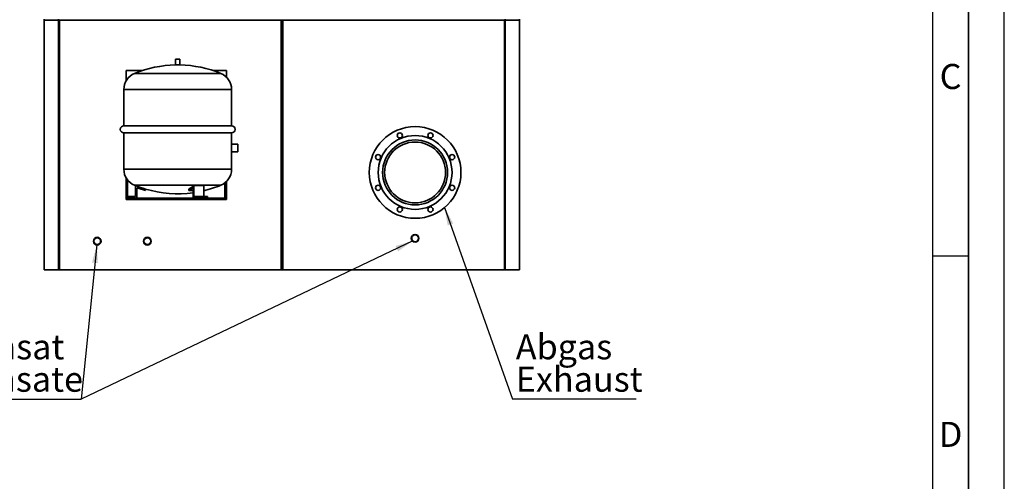
# Paper-space layout 'Blatt1' of a CAD drawing. Units: millimetres. Extents: x 0 to 14850, y 0 to 10500.
# Drawn here: x 11412 to 14850, y 5712 to 7324 of the extents above; entities that cross this region are included whole.
import ezdxf

# ---------------------------------------------------------------- set-up
doc = ezdxf.new("R2010")
doc.units = ezdxf.units.MM
doc.header["$LTSCALE"] = 25
for name, color, linetype in [('1', 7, 'Continuous'), ('61', 7, 'Continuous'), ('62', 7, 'Continuous')]:
    doc.layers.add(name, color=color, linetype=linetype)
doc.styles.add('SLDTEXTSTYLE0', font='TXT', dxfattribs={"width": 0.605})
doc.styles.add('SLDTEXTSTYLE1', font='TXT', dxfattribs={"width": 0.75})
doc.dimstyles.new('SLDDIMSTYLE1', dxfattribs={"dimtxt": 0.18, "dimasz": 62.5, "dimexe": 0, "dimexo": 0.0625, "dimgap": 0, "dimtad": 0, "dimtih": 1, "dimtoh": 1, "dimdec": 0, "dimrnd": 1e-09, "dimzin": 0, "dimdsep": 46, "dimtxsty": 'Standard', "dimsah": 1, "dimcen": 0.09, "dimadec": 0, "dimazin": 0, "dimtfac": 62.5, "dimtdec": 0, "dimtofl": 0, "dimtmove": 0, "dimatfit": 3, "dimfxl": 1, "dimfrac": 2, "dimtolj": 1, "dimtzin": 0, "dimarcsym": 0})

# ---------------------------------------------------------------- blocks, each defined once
blk = doc.blocks.new('SW_NOTE_0_8')
at = {"layer": '1', "color": 0}
blk.add_line((432.1, 0), (0, 0), dxfattribs=at)
at = {"layer": '1', "color": 0, "char_height": 87.5, "attachment_point": 1, "style": 'SLDTEXTSTYLE0'}
for s, insert in [('Abgas', (11.8, 226.7)), ('Exhaust', (11.8, 113.6))]:
    blk.add_mtext(s, dxfattribs=dict(at, insert=insert))
blk = doc.blocks.new('SW_NOTE_0_9')
at = {"layer": '1', "color": 0}
blk.add_line((-650.6, 0), (0, 0), dxfattribs=at)
blk.add_line((-650.6, 0), (0, 0), dxfattribs=at)
at = {"layer": '1', "color": 0, "char_height": 87.5, "attachment_point": 1, "style": 'SLDTEXTSTYLE0'}
for s, insert in [('Kondensat', (-661.9, 226.7)), ('Condensate', (-661.9, 113.6))]:
    blk.add_mtext(s, dxfattribs=dict(at, insert=insert))

psp = doc.layouts.new('Blatt1')

# ---------------------------------------------------------------- linework, layer by layer
at = {"color": 7, "linetype": 'Continuous', "lineweight": 35}
for p, q in [((11497.46, 7325.77), (11497.46, 7322.77)), ((11547.46, 7325.77), (11547.46, 7322.77)), ((13107.46, 7325.77), (13107.46, 7322.77)), ((13157.46, 7325.77), (13157.46, 7322.77)), ((11497.46, 7322.77), (11497.46, 6450.77)), ((11547.46, 7322.77), (11497.46, 7322.77)), ((11547.46, 7322.77), (11547.46, 6450.77)), ((11550.46, 6450.77), (11550.46, 7322.77)), ((11550.46, 7322.77), (13104.46, 7322.77)), ((12330.46, 7322.5), (12324.46, 7322.5)), ((12324.46, 7322.5), (12324.46, 6450.77)), ((12330.46, 6450.77), (12330.46, 7322.5)), ((13104.46, 6450.77), (13104.46, 7322.77)), ((13107.46, 7322.77), (13107.46, 6450.77)), ((13107.46, 7322.77), (13157.46, 7322.77)), ((13157.46, 7322.77), (13157.46, 6450.77)), ((11955.97, 7186.35), (11955.97, 7166.27)), ((11955.97, 7186.35), (11970.97, 7186.35)), ((11970.97, 7166.27), (11970.97, 7186.35)), ((11955.97, 7166.27), (11970.97, 7166.27)), ((11839.42, 7146.35), (11783.47, 7146.35)), ((11783.47, 7146.35), (11783.47, 7110.84)), ((12114.41, 7136.35), (11812.53, 7136.35)), ((12133.47, 7146.35), (12087.52, 7146.35)), ((12133.47, 7123.75), (12133.47, 7146.35)), ((11775.47, 7080.91), (11775.47, 6953.85)), ((12151.47, 7080.91), (11775.47, 7080.91)), ((12151.47, 6953.85), (12151.47, 7080.91)), ((12151.47, 6953.85), (11775.47, 6953.85)), ((11775.47, 6928.85), (11775.47, 6801.79)), ((11775.47, 6928.85), (12151.47, 6928.85)), ((12151.47, 6889.8), (12151.47, 6928.85)), ((12173.47, 6889.8), (12151.47, 6889.8)), ((12173.47, 6889.8), (12173.47, 6862.9)), ((12151.47, 6801.79), (12151.47, 6862.94)), ((12151.47, 6862.9), (12173.47, 6862.9)), ((12151.47, 6801.79), (11775.47, 6801.79)), ((11783.47, 6701.35), (11783.47, 6771.85)), ((11788.47, 6701.35), (11788.47, 6764.49)), ((11812.53, 6746.35), (11815.97, 6744.94)), ((12114.41, 6746.35), (11812.53, 6746.35)), ((11815.97, 6744.94), (11815.97, 6706.35)), ((12019.9, 6744.94), (12019.9, 6706.35)), ((12054.54, 6744.94), (12019.9, 6744.94)), ((12054.54, 6744.94), (12054.54, 6706.35)), ((12128.47, 6754.55), (12128.47, 6701.35)), ((12133.47, 6758.94), (12133.47, 6701.35)), ((11790.97, 6706.35), (11790.97, 6701.35)), ((11815.97, 6706.35), (11790.97, 6706.35)), ((11820.97, 6701.35), (11820.97, 6737.61)), ((11850.97, 6727.5), (11850.97, 6732.72)), ((12002.4, 6727.5), (12002.4, 6732.72)), ((12017.4, 6727.5), (12002.4, 6727.5)), ((12017.4, 6701.35), (12017.4, 6737.61)), ((12019.9, 6706.35), (12032.4, 6706.35)), ((12032.4, 6706.35), (12032.4, 6701.35)), ((12067.04, 6706.35), (12032.4, 6706.35)), ((12067.04, 6706.35), (12067.04, 6701.35)), ((11783.47, 6701.35), (12133.47, 6701.35)), ((11783.47, 6696.35), (11783.47, 6701.35)), ((11783.47, 6696.35), (12133.47, 6696.35)), ((12133.47, 6696.35), (12133.47, 6701.35)), ((11497.46, 6450.77), (11547.46, 6450.77)), ((11547.46, 6450.77), (11550.46, 6450.77)), ((11550.46, 6450.77), (12324.46, 6450.77)), ((12324.46, 6450.77), (12330.46, 6450.77)), ((12330.46, 6450.77), (13104.46, 6450.77)), ((13107.46, 6450.77), (13104.46, 6450.77)), ((13107.46, 6450.77), (13157.46, 6450.77))]:
    psp.add_line(p, q, dxfattribs=at)
for centre, radius in [((12792.46, 6790.77), 160), ((12792.46, 6790.77), 129), ((12738.89, 6920.11), 9), ((12846.04, 6920.11), 9), ((12792.46, 6790.77), 113.35), ((12792.46, 6790.77), 106.35), ((12663.12, 6844.34), 9), ((12921.81, 6844.34), 9), ((12663.12, 6737.19), 9), ((12921.81, 6737.19), 9), ((12738.89, 6661.42), 9), ((12846.04, 6661.42), 9), ((12792.46, 6560.77), 13.45), ((12792.46, 6560.77), 11.85), ((11682.46, 6550.77), 13.45), ((11682.46, 6550.77), 11.85), ((11857.46, 6550.77), 13.45), ((11857.46, 6550.77), 11.85)]:
    psp.add_circle(centre, radius, dxfattribs=at)
for centre, radius, start, end in [((11963.47, 6771.61), 394.73, 91.0887, 112.48206), ((11963.47, 6771.61), 394.73, 67.51794, 88.9113), ((11835.47, 7080.91), 60, 112.48206, 180), ((12091.47, 7080.91), 60, 0, 67.51794), ((11775.47, 6941.35), 12.5, 90, 270), ((12151.47, 6941.35), 12.5, 270, 90), ((11835.47, 6801.79), 60, 180, 247.51794), ((12091.47, 6801.79), 60, 292.48206, 0), ((11963.47, 7111.08), 394.73, 248.05785, 253.44099), ((11925.02, 6862.14), 150.79, 300.87367, 308.99138), ((11963.47, 7111.08), 394.73, 283.33912, 292.48206), ((11963.47, 7111.08), 399.73, 249.11534, 253.65396), ((11963.47, 7111.08), 394.73, 253.44099, 277.85246), ((11926.71, 6856.04), 149.17, 300.49134, 307.44266)]:
    psp.add_arc(centre, radius, start, end, dxfattribs=at)
psp.add_open_spline([(12151.47, 6889.8), (12151.47, 6889.76), (12151.46, 6889.69), (12151.42, 6889.1), (12151.36, 6888.18), (12151.29, 6886.92), (12151.2, 6885.35), (12151.12, 6883.54), (12151.06, 6881.51), (12151.01, 6879.35), (12150.99, 6877.08), (12150.99, 6874.82), (12151.02, 6872.58), (12151.08, 6870.47), (12151.15, 6868.51), (12151.23, 6866.78), (12151.31, 6865.31), (12151.38, 6864.16), (12151.44, 6863.36), (12151.47, 6862.93), (12151.47, 6862.94), (12151.47, 6862.94)], degree=3, knots=[0, 0, 0, 0, 0.0528342, 0.107203, 0.1600365, 0.2143976, 0.2673154, 0.3217643, 0.374735, 0.4292469, 0.4821251, 0.5365425, 0.589327, 0.6436398, 0.6964757, 0.7508372, 0.8037892, 0.8582764, 0.9112283, 0.9657224, 1, 1, 1, 1], dxfattribs=at)
at = {"layer": '61'}
psp.add_line((14850, 0), (14850, 10500), dxfattribs=at)
at = {"layer": '61', "color": 7, "linetype": 'Continuous', "lineweight": 35}
psp.add_line((14725, 125), (14725, 10375), dxfattribs=at)
at = {"layer": '61', "color": 7, "linetype": 'Continuous'}
for p, q in [((14600, 1186.35), (14600, 10250)), ((14600, 6500), (14725, 6500))]:
    psp.add_line(p, q, dxfattribs=at)

# ---------------------------------------------------------------- block references
at = {"layer": '1'}
for name, p in [('SW_NOTE_0_9', (11626.04, 5998.84)), ('SW_NOTE_0_8', (13132.24, 5998.84))]:
    psp.add_blockref(name, p, dxfattribs=at)

# ---------------------------------------------------------------- texts
at = {"layer": '62', "char_height": 87.5, "attachment_point": 2, "style": 'SLDTEXTSTYLE1'}
for s, insert in [('C', (14662.38, 7169.74)), ('D', (14662.52, 5919.74))]:
    psp.add_mtext(s, dxfattribs=dict(at, insert=insert))

# ---------------------------------------------------------------- leaders
at = {"layer": '1'}
for points in [[(12895.01, 6667.95), (13132.24, 5998.84)], [(12785.02, 6551.55), (11626.04, 5998.84)], [(11680.83, 6537.42), (11626.04, 5998.84)]]:
    psp.add_leader(points, dimstyle='SLDDIMSTYLE1', dxfattribs=at)

doc.saveas('drawing.dxf')
